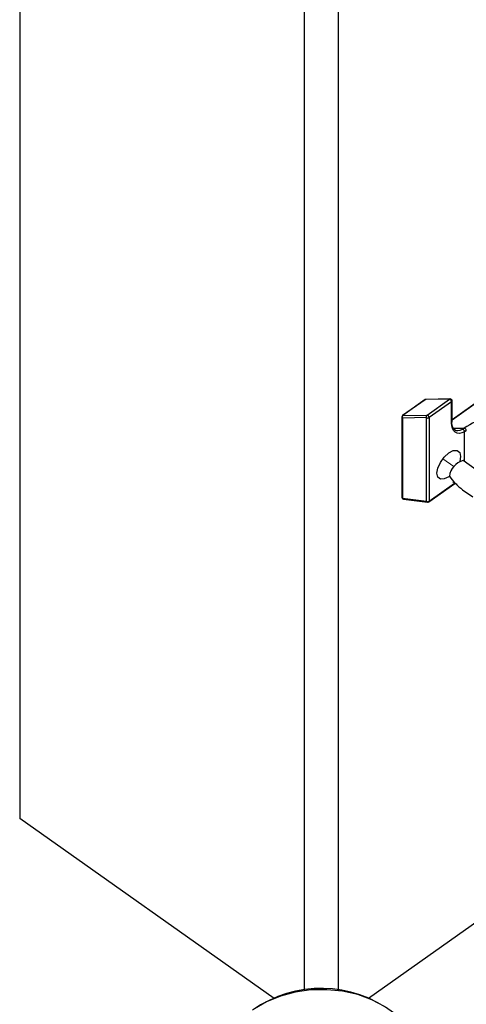
# Paper-space layout 'Sheet2' of a CAD drawing. Units: inches. Extents: x 0.1 to 10.9, y 0.1 to 8.4.
# Drawn here: x 1.3 to 1.9, y 5.7 to 7 of the extents above; entities that cross this region are included whole.
import ezdxf

# ---------------------------------------------------------------- set-up
doc = ezdxf.new("R2010")
doc.units = ezdxf.units.IN
doc.header["$MEASUREMENT"] = 0
doc.linetypes.add('PHANTOM', pattern=[0.5, 0.25, -0.05, 0.05, -0.05, 0.05, -0.05])

psp = doc.layouts.new('Sheet2')

# ---------------------------------------------------------------- linework, layer by layer
at = {"color": 7, "linetype": 'Continuous', "lineweight": 25}
for p, q in [((1.32318, 7.21595), (1.32318, 5.94039)), ((1.85754, 6.49222), (1.82798, 6.47131)), ((1.85795, 6.49234), (1.82838, 6.47144)), ((1.88977, 6.49296), (1.85795, 6.49234)), ((1.89076, 6.4933), (1.85894, 6.49268)), ((1.8602, 6.47206), (1.88977, 6.49296)), ((1.89257, 6.48955), (1.86301, 6.46864)), ((1.89257, 6.46171), (1.89257, 6.48955)), ((1.93117, 6.49241), (1.89331, 6.46564)), ((1.89331, 6.46296), (1.89331, 6.4908)), ((1.82692, 6.46927), (1.82692, 6.36369)), ((1.85947, 6.46864), (1.82765, 6.46802)), ((1.82765, 6.46802), (1.82765, 6.36244)), ((1.82838, 6.47144), (1.8602, 6.47206)), ((1.85947, 6.35834), (1.85947, 6.46864)), ((1.86301, 6.46864), (1.86301, 6.35834)), ((1.90689, 6.45339), (1.90931, 6.45484)), ((1.91198, 6.45134), (1.90946, 6.44983)), ((1.92663, 6.39855), (1.90773, 6.41191)), ((1.89409, 6.40272), (1.89203, 6.39867)), ((1.89722, 6.40602), (1.89409, 6.40272)), ((1.86268, 6.35755), (1.89702, 6.38183)), ((1.89973, 6.37991), (1.89427, 6.38377)), ((1.90715, 6.37359), (1.92042, 6.36421)), ((1.82765, 6.36244), (1.85947, 6.35834)), ((1.8291, 6.36121), (1.86092, 6.35711)), ((1.65869, 5.70314), (1.32318, 5.94039)), ((1.92908, 5.80633), (1.78315, 5.70314))]:
    psp.add_line(p, q, dxfattribs=at)
at = {"color": 8, "linetype": 'Continuous', "lineweight": 25}
for p, q in [((1.69883, 5.71331), (1.69883, 7.21595)), ((1.74302, 7.21595), (1.74302, 5.71331)), ((1.93157, 6.49254), (1.89331, 6.46548)), ((1.89468, 6.45456), (1.90931, 6.45484)), ((1.90946, 6.41069), (1.90946, 6.44983)), ((1.86301, 6.35834), (1.89662, 6.38211))]:
    psp.add_line(p, q, dxfattribs=at)
at = {"color": 7, "linetype": 'PHANTOM', "lineweight": 18}
psp.add_line((1.89541, 6.40411), (1.88107, 6.41448), dxfattribs=at)
at = {"color": 7, "linetype": 'Continuous', "lineweight": 25, "flags": 128}
for points in [[(1.89257, 6.46421), (1.89267, 6.4605), (1.89334, 6.45732), (1.89455, 6.45475), (1.89627, 6.4529), (1.89844, 6.45181), (1.90099, 6.45153), (1.90384, 6.45206), (1.90689, 6.45339)], [(1.90946, 6.44983), (1.90605, 6.44837), (1.90284, 6.44778), (1.89992, 6.44809), (1.89739, 6.44928), (1.89534, 6.45132), (1.89382, 6.45413), (1.89289, 6.45764), (1.89257, 6.46171)], [(1.87322, 6.39536), (1.87441, 6.40219), (1.8778, 6.40966), (1.88287, 6.41664), (1.88886, 6.42207), (1.89485, 6.42511), (1.89992, 6.42531), (1.90332, 6.42263), (1.90451, 6.41749), (1.90334, 6.41075)], [(1.88961, 6.39133), (1.88886, 6.39078), (1.88287, 6.38774), (1.8778, 6.38754), (1.87441, 6.39022), (1.87322, 6.39536)], [(1.80432, 5.69257), (1.78745, 5.70136), (1.76876, 5.70806), (1.74876, 5.71249), (1.72801, 5.71454), (1.70706, 5.71414), (1.68649, 5.71131), (1.66686, 5.70613), (1.64871, 5.69873), (1.63252, 5.68932)]]:
    psp.add_lwpolyline(points, dxfattribs=at)
at = {"color": 7, "linetype": 'Continuous', "lineweight": 25}
for centre, radius, start, end in [((1.85899, 6.49017), 0.00251, 91.18081, 125.21096), ((1.88884, 6.48934), 0.00374, 3.17177, 75.65851), ((1.89081, 6.4908), 0.0025, 359.96192, 91.15007), ((1.98449, 6.34056), 0.13679, 95.21674, 123.33978), ((1.82942, 6.46927), 0.0025, 125.25564, 180.03788), ((1.83014, 6.46928), 0.00279, 129.21847, 206.73053), ((1.86197, 6.46989), 0.00279, 129.20912, 206.66255), ((1.86124, 6.47136), 0.00324, 236.92592, 303.07408), ((1.85928, 6.46844), 0.00374, 3.1683, 75.66681), ((1.90629, 6.45025), 0.00319, 352.36732, 79.16482), ((1.90772, 6.45087), 0.00428, 6.20765, 68.18985), ((1.91388, 6.38824), 0.02446, 104.55576, 172.87464), ((1.96147, 6.44504), 0.08975, 216.80333, 232.75483), ((1.82942, 6.36369), 0.0025, 179.96285, 262.68868), ((1.86124, 6.36106), 0.00324, 236.94703, 303.05297), ((1.86124, 6.35959), 0.0025, 262.60403, 305.28911), ((1.72072, 5.55975), 0.15653, 52.58294, 125.37005)]:
    psp.add_arc(centre, radius, start, end, dxfattribs=at)
at = {"color": 8, "linetype": 'Continuous', "lineweight": 25}
for centre, radius, start, end in [((1.85794, 6.49164), 0.000708, 89.67353, 124.35043), ((1.85898, 6.49091), 0.00177, 91.4932, 125.85462), ((1.8908, 6.49153), 0.00177, 91.46146, 125.8559), ((1.89175, 6.49087), 0.00156, 301.93191, 357.34643), ((1.82848, 6.46935), 0.00156, 182.65968, 238.05025), ((1.82838, 6.47073), 0.000708, 89.67353, 124.35043), ((1.89175, 6.46304), 0.00156, 301.93653, 357.3418), ((1.82848, 6.36376), 0.00156, 182.6582, 238.06347), ((1.82942, 6.36305), 0.00186, 199.02613, 260.30683), ((1.86125, 6.35897), 0.00189, 199.52533, 259.80762), ((1.86208, 6.35826), 0.000935, 310.54471, 4.93243)]:
    psp.add_arc(centre, radius, start, end, dxfattribs=at)

doc.saveas('drawing.dxf')
